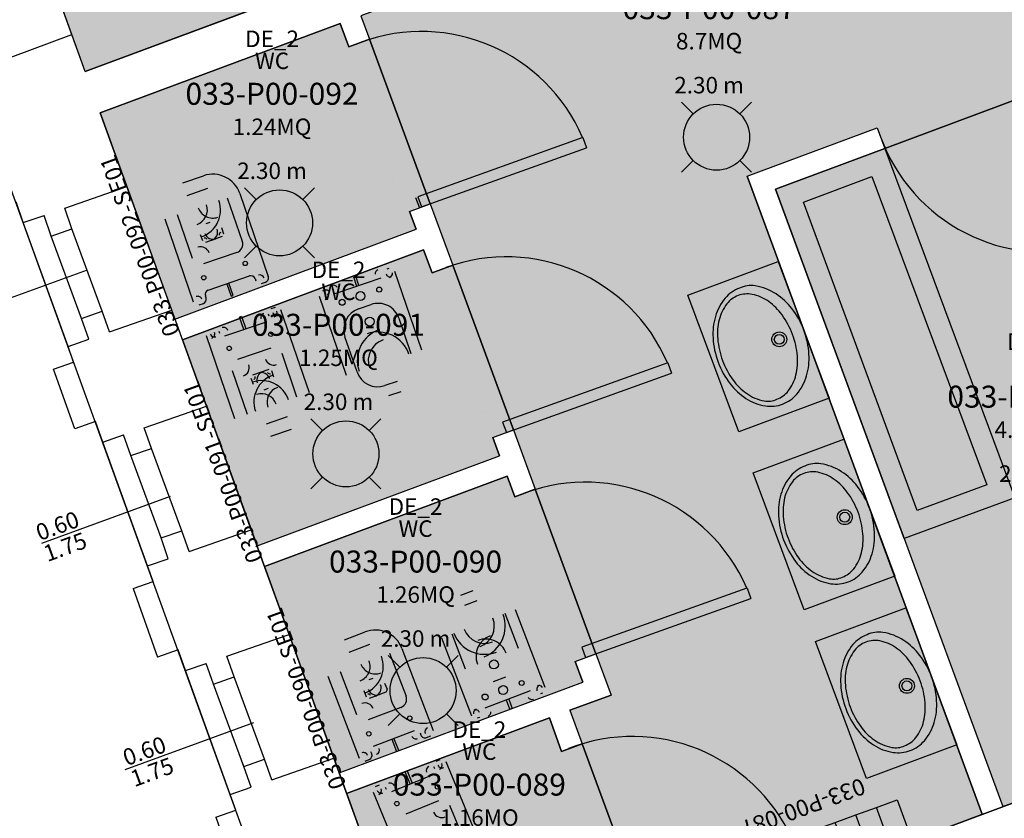
# Model space of a CAD drawing. Units: millimetres. Extents: x -879 to -756, y 796 to 895.
# Drawn here: x -856 to -852, y 870 to 873 of the extents above; entities that cross this region are included whole.
import ezdxf
from ezdxf.enums import TextEntityAlignment as Align

# ---------------------------------------------------------------- set-up
doc = ezdxf.new("R2010")
doc.units = ezdxf.units.MM
doc.linetypes.add('CONTINUOUS_-0_01', pattern=[0])
for name, color, linetype in [('A-Codifica', 3, 'Continuous'), ('A-Simboli', 4, 'Continuous'), ('A-Superfici', 40, 'Continuous'), ('A-Testo', 2, 'Continuous'), ('A-Viste', 5, 'Continuous'), ('A_INFISSI', 6, 'Continuous'), ('A_MURI', 7, 'Continuous'), ('I-Codifica', 3, 'Continuous'), ('I-Terminali climatizzazione @ 1', 6, 'Continuous'), ('X_SANITARI', 3, 'Continuous'), ('Z-DE_nette', 21, 'Continuous')]:
    doc.layers.add(name, color=color, linetype=linetype)
doc.styles.get("Standard").update_dxf_attribs({"font": 'arial.ttf'})
doc.dimstyles.new('MAR', dxfattribs={"dimtxt": 0.15, "dimasz": 0.1, "dimexe": 0, "dimexo": 0, "dimgap": 0.1, "dimtad": 1, "dimzin": 1, "dimdsep": 46, "dimtxsty": 'Standard', "dimblk1": 'BEPPE', "dimblk2": 'BEPPE', "dimsah": 1, "dimcen": 0, "dimdle": 0.2, "dimse1": 1, "dimse2": 1, "dimclrd": 256, "dimclre": 256, "dimclrt": 256, "dimadec": 0, "dimazin": 0, "dimtfac": 1, "dimtix": 1, "dimtmove": 2, "dimatfit": 3, "dimldrblk": 'BEPPE', "dimfxl": 1, "dimtolj": 1, "dimtzin": 0, "dimarcsym": 0})

# ---------------------------------------------------------------- blocks, each defined once
blk = doc.blocks.new('LAVINC56')
at = {"linetype": 'Continuous'}
for radius in [3.4, 2.25]:
    blk.add_circle((11.02, -0.27), radius, dxfattribs=at)
at = {"color": 0, "linetype": 'CONTINUOUS_-0_01'}
for centre, radius, start, end in [((19.89, 12.32), 15.62, 90, 119.2565), ((19.89, 12.32), 15.62, 60.7435, 90), ((23.28, 6.26), 22.56, 119.2565, 143.5195), ((16.5, 6.26), 22.56, 36.4805, 60.7435), ((28.63, 2.31), 29.21, 143.5195, 162.971), ((11.16, 2.31), 29.21, 17.029, 36.4805), ((2.73, -0.27), 38.02, 360, 17.029), ((37.05, -0.27), 38.02, 180, 197.029), ((2.73, -0.27), 38.02, 342.971, 360), ((28.63, -2.85), 29.21, 197.029, 216.4805), ((11.16, -2.85), 29.21, 323.5195, 342.971), ((24.58, -5.84), 24.18, 216.4805, 240.7435), ((16.5, -6.8), 22.56, 299.2565, 323.5195), ((19.89, -12.86), 15.62, 270, 299.2565), ((18.85, -16.08), 12.44, 240.7435, 274.8182)]:
    blk.add_arc(centre, radius, start, end, dxfattribs=at)
at = {"linetype": 'Continuous'}
for centre, radius, start, end in [((25.53, 6.75), 19.32, 121.5217, 145.9665), ((21.57, 13.22), 11.74, 90, 121.5217), ((22.4, 15.61), 9.38, 58.4783, 95.0673), ((16.52, 6.02), 20.63, 34.0335, 58.4783), ((31.82, 2.51), 26.9, 145.9665, 164.3714), ((11.32, 2.51), 26.9, 15.6286, 34.0335), ((41.76, -0.27), 37.22, 164.3714, 180), ((1.38, -0.27), 37.22, 0, 15.6286), ((41.76, -0.27), 37.22, 180, 195.6286), ((1.38, -0.27), 37.22, 344.3714, 0), ((31.82, -3.05), 26.9, 195.6286, 214.0335), ((11.32, -3.05), 26.9, 325.9665, 344.3714), ((25.53, -7.29), 19.32, 214.0335, 238.4783), ((17.6, -7.29), 19.32, 301.5217, 325.9665), ((21.57, -13.76), 11.74, 238.4783, 270), ((21.57, -13.76), 11.74, 270, 301.5217)]:
    blk.add_arc(centre, radius, start, end, dxfattribs=at)
at = {"linetype": 'CONTINUOUS_-0_01'}
blk.add_arc((37.05, -0.27), 38.02, 162.971, 180, dxfattribs=at)
blk = doc.blocks.new('*U33')
at = {"layer": 'A-Simboli'}
blk.add_lwpolyline([(0, 0), (0, 0.623)], dxfattribs=at)
at = {"layer": 'A-Codifica'}
blk.add_text('-', height=0.075, dxfattribs=at).set_placement((0.1826, -0.2999))
at = {"layer": 'A-Codifica', "flags": 4}
blk.add_attdef('CODIFICA_LOCALE', text='', height=0.075, dxfattribs=at).set_placement((-0.1168, -0.2624), align=Align.MIDDLE_CENTER)
blk.add_attdef('PROGRESSIVO', (0.2212, -0.2998), '', height=0.075, dxfattribs=at)
at = {"layer": 'A-Testo', "flags": 4}
for tag, p in [('ALTEZZA', (-0.0519, 0.614)), ('LARGHEZZA', (0.05, 0.614))]:
    blk.add_attdef(tag, text='', height=0.075, rotation=270, dxfattribs=at).set_placement(p, align=Align.MIDDLE_LEFT)
at = {"layer": 'A-Testo', "flags": 5}
for tag, p in [('PROFONDITÀ', (-0.007, -0.2712)), ('AREA_TRASPARENTE', (-0.007, -0.3712)), ('PERIMETRO_TRASPARENTE', (-0.007, -0.4712)), ('MATERIALE_TELAIO', (-0.007, -0.5712)), ('MATERIALE_TRASPARENTE', (-0.007, -0.6712)), ('TIPOLOGIA_TRASPARENTE', (-0.007, -0.7712)), ('REI', (-0.007, -0.8712)), ('POSIZIONE_SCHERMATURA', (-0.007, -0.9712)), ('TIPOLOGIA_SCHERMATURA', (-0.007, -1.0712)), ('NOTE', (-0.007, -1.1712))]:
    blk.add_attdef(tag, text='', height=0.075, dxfattribs=at).set_placement(p, align=Align.MIDDLE_CENTER)
blk = doc.blocks.new('*U32')
at = {"layer": 'A-Simboli'}
blk.add_lwpolyline([(0, 0), (0, 0.623)], dxfattribs=at)
at = {"layer": 'A-Codifica'}
blk.add_text('-', height=0.075, dxfattribs=at).set_placement((0.1826, -0.2999))
at = {"layer": 'A-Codifica', "flags": 4}
blk.add_attdef('CODIFICA_LOCALE', text='', height=0.075, dxfattribs=at).set_placement((-0.1168, -0.2624), align=Align.MIDDLE_CENTER)
blk.add_attdef('PROGRESSIVO', (0.2212, -0.2998), '', height=0.075, dxfattribs=at)
at = {"layer": 'A-Testo', "flags": 4}
for tag, p in [('ALTEZZA', (-0.0519, 0.6271)), ('LARGHEZZA', (0.05, 0.6271))]:
    blk.add_attdef(tag, text='', height=0.075, rotation=270, dxfattribs=at).set_placement(p, align=Align.MIDDLE_LEFT)
at = {"layer": 'A-Testo', "flags": 5}
for tag, p in [('PROFONDITÀ', (-0.007, -0.2712)), ('AREA_TRASPARENTE', (-0.007, -0.3712)), ('PERIMETRO_TRASPARENTE', (-0.007, -0.4712)), ('MATERIALE_TELAIO', (-0.007, -0.5712)), ('MATERIALE_TRASPARENTE', (-0.007, -0.6712)), ('TIPOLOGIA_TRASPARENTE', (-0.007, -0.7712)), ('REI', (-0.007, -0.8712)), ('POSIZIONE_SCHERMATURA', (-0.007, -0.9712)), ('TIPOLOGIA_SCHERMATURA', (-0.007, -1.0712)), ('NOTE', (-0.007, -1.1712))]:
    blk.add_attdef(tag, text='', height=0.075, dxfattribs=at).set_placement(p, align=Align.MIDDLE_CENTER)
blk = doc.blocks.new('*U31')
at = {"layer": 'A-Simboli'}
blk.add_lwpolyline([(0, 0), (0, 0.623)], dxfattribs=at)
at = {"layer": 'A-Codifica'}
blk.add_text('-', height=0.075, dxfattribs=at).set_placement((0.1826, -0.2999))
at = {"layer": 'A-Codifica', "flags": 4}
blk.add_attdef('CODIFICA_LOCALE', text='', height=0.075, dxfattribs=at).set_placement((-0.1168, -0.2624), align=Align.MIDDLE_CENTER)
blk.add_attdef('PROGRESSIVO', (0.2212, -0.2998), '', height=0.075, dxfattribs=at)
at = {"layer": 'A-Testo', "flags": 4}
for tag, p in [('ALTEZZA', (-0.0519, 0.609)), ('LARGHEZZA', (0.05, 0.609))]:
    blk.add_attdef(tag, text='', height=0.075, rotation=270, dxfattribs=at).set_placement(p, align=Align.MIDDLE_LEFT)
at = {"layer": 'A-Testo', "flags": 5}
for tag, p in [('PROFONDITÀ', (-0.007, -0.2712)), ('AREA_TRASPARENTE', (-0.007, -0.3712)), ('PERIMETRO_TRASPARENTE', (-0.007, -0.4712)), ('MATERIALE_TELAIO', (-0.007, -0.5712)), ('MATERIALE_TRASPARENTE', (-0.007, -0.6712)), ('TIPOLOGIA_TRASPARENTE', (-0.007, -0.7712)), ('REI', (-0.007, -0.8712)), ('POSIZIONE_SCHERMATURA', (-0.007, -0.9712)), ('TIPOLOGIA_SCHERMATURA', (-0.007, -1.0712)), ('NOTE', (-0.007, -1.1712))]:
    blk.add_attdef(tag, text='', height=0.075, dxfattribs=at).set_placement(p, align=Align.MIDDLE_CENTER)
blk = doc.blocks.new('Codifica locale')
at = {"layer": 'A-Codifica', "flags": 4}
blk.add_attdef('CODIFICA_LOCALE', text='', height=0.1, dxfattribs=at).set_placement((0, -0.1), align=Align.MIDDLE_CENTER)
at = {"layer": 'A-Testo'}
for tag, flags, p in [('DESTINAZIONE_2', 4, (0, 0.15)), ('DESTINAZIONE', 4, (0, 0.05)), ('SUPERFICIE', 4, (0, -0.25)), ('ALTEZZA_LOCALE', 4, (0, -0.35)), ('ALTEZZA_CONTROSSOFFITTO', 4, (0, -0.45)), ('NOTE', 1, (0, -0.55))]:
    blk.add_attdef(tag, text='', height=0.075, dxfattribs=dict(at, flags=flags)).set_placement(p, align=Align.MIDDLE_CENTER)
blk = doc.blocks.new('Apparecchiature elettriche')
for points in [[(-0.1591, 0.1591), (-0.1061, 0.1061)], [(0.1591, 0.1591), (0.1061, 0.1061)], [(-0.1061, -0.1061), (-0.1591, -0.1591)], [(0.1061, -0.1061), (0.1591, -0.1591)]]:
    blk.add_lwpolyline(points)
blk.add_circle((0, 0), 0.15)
at = {"layer": 'A-Testo', "flags": 5}
for tag, p in [('CODIFICA_LOCALE', (0, -0.25)), ('BOILER', (0, -0.5)), ('ASCIUGAMANO_ELETTRICO', (0, -0.6205)), ('FORNO_ELETTRICO', (0, -0.741)), ('FRIGORIFERO', (0, -0.8614)), ('MICROONDE', (0, -0.9819)), ('DISTRIBUTORE', (0, -1.1024)), ('SCHERMO_TELEVISORE', (0, -1.2229)), ('PC', (0, -1.3434)), ('SERVER', (0, -1.5843)), ('PROIETTORE', (0, -1.7048)), ('DISPOSITIVO', (0, -1.8253)), ('DISPOSITIVO_1', (0, -1.9253)), ('DISPOSITIVO_2', (0, -2.0253)), ('DISPOSITIVO_3', (0, -2.1253)), ('DISPOSITIVO_4', (0, -2.2253)), ('DISPOSITIVO_5', (0, -2.3253)), ('DISPOSITIVO_6', (0, -2.4253)), ('DISPOSITIVO_7', (0, -2.5253)), ('DISPOSITIVO_8', (0, -2.6253)), ('DISPOSITIVO_9', (0, -2.7253)), ('N_LAMPADE', (-0.016, -2.8491)), ('N_SORGENTI', (-0.016, -2.9696)), ('POTENZA_SORGENTE', (-0.016, -3.0901)), ('TIPOLOGIA_SORGENTE', (-0.016, -3.2106))]:
    blk.add_attdef(tag, text='', height=0.075, dxfattribs=at).set_placement(p, align=Align.MIDDLE_CENTER)
blk = doc.blocks.new('*U8')
for p, q in [((0, 0.2), (0.1, 0.2)), ((0, 0), (0, 0.2)), ((0.1, 0.2), (0.2, 0.2)), ((0.2, 0.2), (0.3, 0.2)), ((0.3, 0.2), (0.4, 0.2)), ((0.4, 0.2), (0.5, 0.2)), ((0.5, 0.2), (0.6, 0.2)), ((0.6, 0.2), (0.7, 0.2)), ((0.7, 0.2), (0.8, 0.2)), ((0.8, 0.2), (0.9, 0.2)), ((0.9, 0.2), (1, 0.2)), ((0.1, 0), (0, 0)), ((0.2, 0), (0.1, 0)), ((0.3, 0), (0.2, 0)), ((0.4, 0), (0.3, 0)), ((0.5, 0), (0.4, 0)), ((0.6, 0), (0.5, 0)), ((0.7, 0), (0.6, 0)), ((0.8, 0), (0.7, 0)), ((0.9, 0), (0.8, 0)), ((1, 0), (0.9, 0))]:
    blk.add_line(p, q)
for points in [[(0.1, 0.2), (0.1, 0)], [(0.2, 0.2), (0.2, 0)], [(0.3, 0.2), (0.3, 0)], [(0.4, 0.2), (0.4, 0)], [(0.5, 0.2), (0.5, 0)], [(0.6, 0.2), (0.6, 0)], [(0.7, 0.2), (0.7, 0)], [(0.8, 0.2), (0.8, 0)], [(0.9, 0.2), (0.9, 0)], [(1, 0.2), (1, 0)]]:
    blk.add_lwpolyline(points)
at = {"layer": 'A-Testo', "flags": 5}
for tag, p in [('MARCA', (0.52, -0.2643)), ('MODELLO', (0.52, -0.3643)), ('ANNO_COSTRUZIONE', (0.52, -0.4643)), ('MATERIALE', (0.52, -0.5643)), ('TIPOLOGIA', (0.52, -0.6643)), ('NUMERO_ELEMENTI', (0.52, -0.7643)), ('ALTEZZA', (0.52, -0.8643)), ('POTENZA_TERMICA', (0.52, -0.9643)), ('POTENZA_FRIGORIFERA', (0.52, -1.0643)), ('POTENZA_ELETTRICA', (0.52, -1.1643)), ('PORTATA', (0.52, -1.2643)), ('REGOLAZIONE', (0.52, -1.3643)), ('POSIZIONE', (0.52, -1.4643)), ('NOTE', (0.5218, -1.579))]:
    blk.add_attdef(tag, text='', height=0.075, dxfattribs=at).set_placement(p, align=Align.MIDDLE_CENTER)
at = {"layer": 'I-Codifica'}
blk.add_text('-', height=0.075, dxfattribs=at).set_placement((0.728, -0.1464))
at = {"layer": 'I-Codifica', "flags": 4}
for tag, p in [('CODIFICA_LOCALE', (0.1186, -0.151)), ('PROGRESSIVO', (0.7635, -0.153))]:
    blk.add_attdef(tag, p, '', height=0.075, dxfattribs=at)
blk = doc.blocks.new('BEPPE')
for p, q in [((0, 1), (0, -1)), ((0.543, 0.732), (-0.543, -0.732)), ((0, 0), (-1, 0))]:
    blk.add_line(p, q)
blk = doc.blocks.new('*D54')
at = {"layer": 'DEFPOINTS', "color": 0, "transparency": 16777216}
for p in [(-827.1065, 878.5072), (-854.87, 868.0636), (-854.4029, 866.8219)]:
    blk.add_point(p, dxfattribs=at)
at = {"layer": 'I-Codifica', "lineweight": -2, "transparency": 16777216}
blk.add_line((-826.733, 877.2303), (-854.3094, 866.8571), dxfattribs=at)
at = {"layer": 'I-Codifica', "lineweight": -2, "transparency": 16777216, "xscale": 0.1, "yscale": 0.1, "zscale": 0.1}
for p, rotation in [((-826.6394, 877.2655), 20.61438057349539), ((-854.4029, 866.8219), 200.6143805734954)]:
    blk.add_blockref('BEPPE', p, dxfattribs=dict(at, rotation=rotation))
at = {"layer": 'I-Codifica', "transparency": 16777216, "insert": (-840.5833, 872.209), "char_height": 0.15, "attachment_point": 5, "rotation": 20.6144}
blk.add_mtext('\\A1;29.66', dxfattribs=at)
blk = doc.blocks.new('*D55')
at = {"layer": 'DEFPOINTS', "color": 0, "transparency": 16777216}
for p in [(-859.3463, 880.4225), (-860.8528, 879.8769), (-854.87, 868.0636)]:
    blk.add_point(p, dxfattribs=at)
at = {"layer": 'I-Codifica', "lineweight": -2, "transparency": 16777216}
blk.add_line((-856.4105, 867.612), (-860.8187, 879.7829), dxfattribs=at)
at = {"layer": 'I-Codifica', "lineweight": -2, "transparency": 16777216, "xscale": 0.1, "yscale": 0.1, "zscale": 0.1}
for p, rotation in [((-860.8528, 879.8769), 109.9099896977806), ((-856.3765, 867.518), 289.9099896977806)]:
    blk.add_blockref('BEPPE', p, dxfattribs=dict(at, rotation=rotation))
at = {"layer": 'I-Codifica', "transparency": 16777216, "insert": (-858.4485, 873.7576), "char_height": 0.15, "attachment_point": 5, "rotation": 289.91}
blk.add_mtext('\\A1;13.14', dxfattribs=at)

msp = doc.modelspace()

# ---------------------------------------------------------------- hatches: boundary and pattern name
at = {"layer": 'Z-DE_nette', "transparency": 33554610}
h = msp.add_hatch(color=256, dxfattribs=at)
h.dxf.hatch_style = 1
h.paths.add_polyline_path([(-820.5049, 886.3909), (-820.3914, 886.4441), (-818.6117, 887.0988), (-818.6119, 887.0995), (-818.0522, 887.3056), (-818.7583, 889.2229), (-818.9276, 889.2484), (-821.1259, 888.4388), (-821.1114, 888.3993), (-842.532, 880.423), (-842.3679, 879.9823), (-842.4613, 879.9475), (-842.6254, 880.3882), (-854.2131, 876.0734), (-854.1442, 875.8863), (-854.331, 875.8167), (-854.4, 876.0038), (-856.787, 875.115), (-856.0744, 873.146), (-853.6763, 874.0389), (-853.7453, 874.2261), (-853.5584, 874.2957), (-853.4895, 874.1085), (-841.901, 878.4237), (-842.0849, 878.9173), (-841.9914, 878.9521), (-841.8076, 878.4585)])
h.paths.add_polyline_path([(-856.9967, 875.2514), (-854.4672, 876.183), (-856.3343, 881.2526), (-858.839, 880.3418)])
h = msp.add_hatch(color=256, dxfattribs=at)
h.dxf.hatch_style = 1
h.paths.add_polyline_path([(-851.4775, 873.2618), (-851.891, 874.3845), (-852.0012, 874.3435), (-852.0351, 874.4373), (-852.2525, 874.3563), (-852.3214, 874.5435), (-853.069, 874.2651), (-853.0001, 874.078), (-854.8222, 873.3995), (-854.783, 873.2931), (-854.8764, 873.2583), (-854.6007, 872.5098), (-854.5073, 872.5446), (-854.4046, 872.2657), (-854.4981, 872.2309), (-854.2224, 871.4824), (-854.129, 871.5172), (-854.0295, 871.2471), (-854.1229, 871.2123), (-853.8473, 870.4638), (-853.7538, 870.4986), (-853.685, 870.3118), (-853.8719, 870.2423), (-853.816, 870.0904), (-853.9095, 870.0557), (-853.6338, 869.3071), (-853.5404, 869.3419), (-853.4929, 869.213), (-851.9978, 869.7697), (-853.066, 872.6703)])
h = msp.add_hatch(color=256, dxfattribs=at)
h.dxf.hatch_style = 1
h.paths.add_polyline_path([(-854.9156, 873.3647), (-856.0065, 872.9585), (-855.6672, 872.0209), (-854.571, 872.429)])
h = msp.add_hatch(color=256, dxfattribs=at)
h.dxf.hatch_style = 1
h.paths.add_polyline_path([(-851.4431, 873.1682), (-851.6933, 873.075), (-851.7281, 873.1685), (-852.4756, 872.8901), (-852.4408, 872.7967), (-852.9381, 872.6115), (-851.9044, 869.8045), (-850.4093, 870.3612)])
h = msp.add_hatch(color=256, dxfattribs=at)
h.dxf.hatch_style = 1
h.paths.add_polyline_path([(-854.5366, 872.3355), (-855.6332, 871.9271), (-855.2939, 870.9895), (-854.192, 871.3998)])
h = msp.add_hatch(color=256, dxfattribs=at)
h.dxf.hatch_style = 1
h.paths.add_polyline_path([(-854.1575, 871.3063), (-855.26, 870.8957), (-854.9206, 869.9581), (-853.8129, 870.3706)])
h = msp.add_hatch(color=256, dxfattribs=at)
h.dxf.hatch_style = 1
h.paths.add_polyline_path([(-853.9654, 870.2075), (-854.8867, 869.8644), (-854.5134, 868.833), (-853.5863, 869.1782)])

# ---------------------------------------------------------------- linework, layer by layer
at = {"layer": 'A-Superfici'}
for points in [[(-827.1065, 878.5072), (-853.3673, 868.7296), (-853.3325, 868.6361), (-854.87, 868.0636), (-855.1116, 868.7309), (-855.0205, 868.7623), (-857.2159, 874.8288), (-857.3096, 874.7949), (-859.3463, 880.4225), (-855.9988, 881.6399), (-855.7022, 880.8346), (-854.9055, 881.128), (-854.8712, 881.0343), (-819.8886, 894.0198)], [(-851.8928, 874.3857), (-852.0029, 874.3446), (-852.0369, 874.4384), (-852.2543, 874.3575), (-853.0016, 874.0791), (-854.8239, 873.4006), (-854.7847, 873.2942), (-854.509, 872.5457), (-854.4063, 872.2669), (-854.1307, 871.5183), (-854.0312, 871.2483), (-853.7555, 870.4997), (-853.7555, 870.4997), (-853.6868, 870.313), (-853.8736, 870.2434), (-853.8177, 870.0916), (-853.5421, 869.3431)], [(-852.2332, 869.6839), (-851.9996, 869.7709), (-853.0677, 872.6714), (-852.4774, 872.8912), (-852.4426, 872.7978), (-851.695, 873.0761)]]:
    msp.add_lwpolyline(points, dxfattribs=at)
for points in [[(-856.7887, 875.1161), (-854.3985, 875.9963), (-853.6781, 874.0401), (-856.0761, 873.1471)], [(-854.7847, 873.2942), (-854.8781, 873.2594), (-854.9173, 873.3658), (-856.0082, 872.9596), (-855.8871, 872.6249), (-855.6689, 872.022), (-854.5727, 872.4302), (-854.6026, 872.5112), (-854.509, 872.5457)], [(-851.4448, 873.1693), (-851.695, 873.0761), (-852.4426, 872.7978), (-852.9398, 872.6126), (-851.9061, 869.8057), (-851.8127, 869.8405), (-851.8125, 869.8402), (-850.5978, 870.2923), (-850.598, 870.2928), (-850.4111, 870.3624)], [(-854.4063, 872.2669), (-854.4998, 872.2321), (-854.5383, 872.3366), (-855.6349, 871.9282), (-855.5258, 871.6267), (-855.2956, 870.9906), (-854.1937, 871.401), (-854.2242, 871.4839), (-854.1307, 871.5183)], [(-854.0312, 871.2483), (-854.0354, 871.2467), (-854.1246, 871.2135), (-854.1592, 871.3074), (-855.2617, 870.8969), (-854.9223, 869.9593), (-853.8147, 870.3718), (-853.8491, 870.4653), (-853.7597, 870.4982), (-853.7555, 870.4997)], [(-853.8177, 870.0916), (-853.8219, 870.09), (-853.9112, 870.0568), (-853.9671, 870.2086), (-854.8884, 869.8655), (-854.7782, 869.5611), (-854.5152, 868.8342), (-853.588, 869.1794), (-853.6356, 869.3086), (-853.5463, 869.3415), (-853.5421, 869.3431)]]:
    msp.add_lwpolyline(points, close=True, dxfattribs=at)
at = {"layer": 'A-Viste'}
for p, q in [((-854.5152, 868.8342), (-820.546, 881.4785)), ((-856.0082, 872.9596), (-854.5152, 868.8342))]:
    msp.add_line(p, q, dxfattribs=at)
at = {"layer": 'A_INFISSI', "linetype": 'Continuous'}
for p, q in [((-856.137, 873.3154), (-856.7139, 874.9094)), ((-853.8144, 872.8479), (-854.5652, 872.5786)), ((-853.8144, 872.8479), (-853.7975, 872.801)), ((-854.5484, 872.5317), (-853.7975, 872.801)), ((-855.6835, 872.0623), (-855.8871, 872.6249)), ((-854.5753, 872.5749), (-854.5578, 872.5282)), ((-854.5652, 872.5786), (-854.5484, 872.5317)), ((-856.1542, 871.8981), (-856.3578, 872.4607)), ((-855.9987, 872.0579), (-856.1367, 872.4322)), ((-856.0929, 872.0251), (-856.2308, 872.3994)), ((-853.4285, 871.8233), (-854.1793, 871.554)), ((-853.4285, 871.8233), (-853.4117, 871.7764)), ((-854.1625, 871.5071), (-853.4117, 871.7764)), ((-855.3222, 871.0642), (-855.5258, 871.6267)), ((-854.1793, 871.554), (-854.1625, 871.5071)), ((-855.7929, 870.8999), (-855.9965, 871.4625)), ((-855.6375, 871.0598), (-855.7754, 871.434)), ((-855.7316, 871.0269), (-855.8695, 871.4012)), ((-853.0689, 870.7992), (-853.8197, 870.5299)), ((-853.0688, 870.7992), (-853.052, 870.7522)), ((-853.8028, 870.483), (-853.052, 870.7522)), ((-854.9463, 870.0255), (-855.1499, 870.5881)), ((-853.8197, 870.5299), (-853.8022, 870.4832)), ((-853.8197, 870.5299), (-853.8028, 870.483)), ((-855.417, 869.8613), (-855.6206, 870.4239)), ((-855.2616, 870.0211), (-855.3995, 870.3954)), ((-855.3557, 869.9883), (-855.4937, 870.3626))]:
    msp.add_line(p, q, dxfattribs=at)
for centre, start, end in [((-854.5484, 872.5317), 23.3141, 110.1124), ((-851.7123, 873.1237), 199.4536, 286.2519), ((-854.1625, 871.5071), 23.3141, 110.1124), ((-853.8028, 870.483), 23.3141, 110.1124), ((-853.5887, 869.3265), 24.5935, 111.3918)]:
    msp.add_arc(centre, 0.7977, start, end, dxfattribs=at)
at = {"layer": 'A_MURI', "linetype": 'Continuous'}
for p, q in [((-856.0761, 873.1471), (-853.6781, 874.0401)), ((-854.8239, 873.4006), (-854.7847, 873.2942)), ((-856.0082, 872.9596), (-854.9173, 873.3658)), ((-854.9173, 873.3658), (-854.8781, 873.2594)), ((-856.4173, 873.211), (-856.137, 873.3154)), ((-856.0761, 873.1471), (-856.137, 873.3154)), ((-854.8781, 873.2594), (-854.7847, 873.2942)), ((-855.8871, 872.6249), (-856.0082, 872.9596)), ((-853.0677, 872.6714), (-852.4774, 872.8912)), ((-852.4774, 872.8912), (-852.4426, 872.7978)), ((-852.9398, 872.6126), (-852.4426, 872.7978)), ((-853.0677, 872.6714), (-851.9996, 869.7709)), ((-856.1695, 872.5263), (-855.8871, 872.6249)), ((-852.9398, 872.6126), (-851.9061, 869.8057)), ((-856.3578, 872.4607), (-856.3906, 872.5548)), ((-854.6025, 872.5109), (-854.509, 872.5457)), ((-854.509, 872.5457), (-854.4063, 872.2669)), ((-856.3578, 872.4607), (-856.2636, 872.4935)), ((-856.2308, 872.3994), (-856.2636, 872.4935)), ((-856.1367, 872.4322), (-856.1695, 872.5264)), ((-854.6025, 872.5109), (-854.5727, 872.4302)), ((-856.2308, 872.3994), (-856.1367, 872.4322)), ((-855.6689, 872.022), (-854.5727, 872.4302)), ((-855.6349, 871.9282), (-854.5383, 872.3366)), ((-854.5383, 872.3366), (-854.4998, 872.2321)), ((-854.4998, 872.2321), (-854.4063, 872.2669)), ((-856.0929, 872.0251), (-855.9987, 872.0579)), ((-855.9659, 871.9638), (-855.9987, 872.0579)), ((-855.9659, 871.9638), (-855.6835, 872.0623)), ((-855.5258, 871.6267), (-855.6835, 872.0623)), ((-856.06, 871.9309), (-856.0929, 872.0251)), ((-856.1542, 871.8981), (-856.06, 871.9309)), ((-856.1295, 871.8265), (-856.1542, 871.8981)), ((-856.2204, 871.7948), (-856.1295, 871.8265)), ((-856.1235, 871.5238), (-856.2204, 871.7948)), ((-855.8082, 871.5282), (-855.5258, 871.6267)), ((-856.0294, 871.5566), (-856.1235, 871.5238)), ((-855.9965, 871.4625), (-856.0294, 871.5566)), ((-855.7754, 871.434), (-855.8082, 871.5282)), ((-854.2241, 871.4836), (-854.1307, 871.5183)), ((-854.1307, 871.5183), (-854.0312, 871.2483)), ((-855.9965, 871.4625), (-855.9024, 871.4953)), ((-855.8695, 871.4012), (-855.9024, 871.4953)), ((-854.2241, 871.4836), (-854.1937, 871.401)), ((-855.8695, 871.4012), (-855.7754, 871.434)), ((-855.2956, 870.9906), (-854.1937, 871.401)), ((-855.2617, 870.8969), (-854.1592, 871.3074)), ((-854.1592, 871.3074), (-854.1246, 871.2135)), ((-854.1246, 871.2135), (-854.0312, 871.2483)), ((-855.7316, 871.0269), (-855.6375, 871.0598)), ((-855.6046, 870.9656), (-855.6375, 871.0598)), ((-855.6046, 870.9656), (-855.3222, 871.0642)), ((-855.1499, 870.5881), (-855.3222, 871.0642)), ((-855.6988, 870.9328), (-855.7316, 871.0269)), ((-855.7929, 870.8999), (-855.6988, 870.9328)), ((-855.7682, 870.8283), (-855.7929, 870.8999)), ((-855.8591, 870.7966), (-855.7682, 870.8283)), ((-855.8591, 870.7966), (-855.7476, 870.4852)), ((-855.4324, 870.4896), (-855.1499, 870.5881)), ((-855.6535, 870.518), (-855.7476, 870.4852)), ((-855.6206, 870.4239), (-855.6535, 870.518)), ((-855.3995, 870.3954), (-855.4324, 870.4896)), ((-853.849, 870.465), (-853.7555, 870.4997)), ((-853.7555, 870.4997), (-853.6868, 870.313)), ((-855.6206, 870.4239), (-855.5265, 870.4567)), ((-855.4937, 870.3626), (-855.5265, 870.4567)), ((-853.849, 870.465), (-853.8147, 870.3718)), ((-855.4937, 870.3626), (-855.3995, 870.3954)), ((-854.9223, 869.9593), (-853.8147, 870.3718)), ((-853.8736, 870.2434), (-853.6868, 870.313)), ((-853.8736, 870.2434), (-853.8177, 870.0916)), ((-854.8884, 869.8655), (-853.9671, 870.2086)), ((-853.9671, 870.2086), (-853.9112, 870.0568)), ((-853.9112, 870.0568), (-853.8177, 870.0916)), ((-855.3557, 869.9883), (-855.2616, 870.0211)), ((-855.3229, 869.8942), (-855.3557, 869.9883)), ((-855.2288, 869.927), (-855.2616, 870.0211)), ((-855.2288, 869.927), (-854.9463, 870.0255)), ((-854.7782, 869.5611), (-854.9463, 870.0255)), ((-855.417, 869.8613), (-855.3229, 869.8942)), ((-855.3923, 869.7897), (-855.417, 869.8613)), ((-852.2332, 869.6839), (-851.8127, 869.8405)), ((-855.4832, 869.758), (-855.3923, 869.7897)), ((-855.4832, 869.758), (-855.3759, 869.4581))]:
    msp.add_line(p, q, dxfattribs=at)
at = {"layer": 'X_SANITARI', "linetype": 'Continuous'}
for p, q in [((-855.6332, 872.6411), (-855.5389, 872.6735)), ((-855.6137, 872.5845), (-855.5194, 872.6169)), ((-855.3742, 872.5931), (-855.2444, 872.216)), ((-855.4307, 872.5736), (-855.3626, 872.3756)), ((-855.5889, 872.2978), (-855.657, 872.4958)), ((-855.5838, 872.0992), (-855.7136, 872.4763)), ((-855.5274, 872.456), (-855.5085, 872.4625)), ((-855.5424, 872.3771), (-855.5521, 872.4053)), ((-855.4578, 872.4378), (-855.4481, 872.4095)), ((-855.4543, 872.3968), (-855.5297, 872.3709)), ((-855.3874, 872.3249), (-855.5382, 872.273)), ((-854.6967, 872.2527), (-854.7061, 872.2495)), ((-854.6714, 872.2403), (-854.5487, 871.8818)), ((-855.5181, 872.1534), (-855.3296, 872.2183)), ((-855.4333, 872.1826), (-855.4137, 872.1257)), ((-855.4043, 872.129), (-855.4239, 872.1859)), ((-855.3042, 872.2059), (-855.301, 872.1965)), ((-855.2756, 872.1841), (-855.2568, 872.1906)), ((-854.733, 872.2087), (-854.9417, 872.1373)), ((-854.8469, 872.2174), (-854.8576, 872.2137)), ((-854.8576, 872.2137), (-854.843, 872.171)), ((-854.8323, 872.1747), (-854.8469, 872.2174)), ((-854.9879, 872.1531), (-854.9986, 872.1494)), ((-855.5585, 872.0868), (-855.5396, 872.0933)), ((-855.5273, 872.1186), (-855.5305, 872.1281)), ((-855.4137, 872.1257), (-855.4043, 872.129)), ((-854.8884, 871.7656), (-855.011, 872.1241)), ((-855.2401, 872.0354), (-855.2434, 872.0448)), ((-855.2309, 872.0702), (-855.2121, 872.0766)), ((-855.0577, 871.6868), (-855.1868, 872.0642)), ((-854.834, 872.0687), (-854.7774, 872.0881)), ((-855.4412, 871.9456), (-855.2525, 872.0101)), ((-855.3758, 872.0315), (-855.3663, 872.0347)), ((-855.3563, 871.9746), (-855.3758, 872.0315)), ((-855.3663, 872.0347), (-855.3469, 871.9778)), ((-854.6508, 872.026), (-854.5959, 871.8656)), ((-855.514, 871.9734), (-855.4951, 871.9798)), ((-855.4698, 871.9674), (-855.4666, 871.958)), ((-855.5264, 871.9481), (-855.3973, 871.5707)), ((-854.8412, 871.7818), (-854.8961, 871.9421)), ((-855.2327, 871.8904), (-855.3836, 871.8388)), ((-855.1143, 871.6675), (-855.1821, 871.8656)), ((-855.4085, 871.7882), (-855.3407, 871.59)), ((-855.2414, 871.7926), (-855.3169, 871.7668)), ((-855.2191, 871.7581), (-855.2287, 871.7864)), ((-855.3231, 871.7541), (-855.3134, 871.7258)), ((-854.658, 871.739), (-854.7146, 871.7197)), ((-855.2628, 871.701), (-855.2439, 871.7075)), ((-854.6419, 871.6919), (-854.6985, 871.6725)), ((-855.2521, 871.5466), (-855.1578, 871.5788)), ((-855.2327, 871.49), (-855.1384, 871.5222)), ((-854.3145, 870.7872), (-854.3703, 870.7659)), ((-854.2967, 870.7407), (-854.3525, 870.7193)), ((-854.1074, 870.5248), (-854.1679, 870.6831)), ((-853.9861, 870.347), (-854.1214, 870.7009)), ((-854.8977, 870.5642), (-854.8045, 870.5998)), ((-854.4567, 870.5728), (-854.3214, 870.2188)), ((-854.4101, 870.5906), (-854.3496, 870.4322)), ((-854.8763, 870.5083), (-854.7832, 870.5439)), ((-854.6372, 870.525), (-854.4948, 870.1524)), ((-854.6931, 870.5036), (-854.6183, 870.308)), ((-854.8301, 870.0243), (-854.9725, 870.3968)), ((-854.8419, 870.2226), (-854.9166, 870.4182)), ((-854.7857, 870.3828), (-854.7671, 870.3899)), ((-854.2209, 870.3747), (-854.165, 870.396)), ((-854.7156, 870.3669), (-854.7049, 870.339)), ((-854.798, 870.3034), (-854.8087, 870.3313)), ((-854.7106, 870.3261), (-854.7852, 870.2976)), ((-854.0537, 870.3318), (-854.2598, 870.2531)), ((-853.9976, 870.3212), (-854.007, 870.3177)), ((-854.6414, 870.2565), (-854.7904, 870.1996)), ((-854.1462, 870.2482), (-854.1623, 870.2903)), ((-854.1518, 870.2944), (-854.1357, 870.2522)), ((-854.2852, 870.2113), (-854.2957, 870.2073)), ((-854.1357, 870.2522), (-854.1462, 870.2482)), ((-854.7663, 870.0807), (-854.58, 870.1519)), ((-854.5543, 870.1404), (-854.5507, 870.131)), ((-854.525, 870.1195), (-854.5063, 870.1267)), ((-854.6825, 870.1127), (-854.661, 870.0565)), ((-854.6517, 870.0601), (-854.6732, 870.1163)), ((-854.7743, 870.0456), (-854.7778, 870.0549)), ((-854.661, 870.0565), (-854.6517, 870.0601)), ((-854.8044, 870.0128), (-854.7858, 870.0199)), ((-854.488, 869.9768), (-854.4918, 869.9861)), ((-854.481, 870.0121), (-854.4626, 870.0198)), ((-854.2838, 869.6406), (-854.4366, 870.009)), ((-854.683, 869.8744), (-854.4988, 869.9508)), ((-854.6231, 869.9643), (-854.6139, 869.9681)), ((-854.6001, 869.9088), (-854.6231, 869.9643)), ((-854.6139, 869.9681), (-854.5909, 869.9126)), ((-854.7573, 869.8975), (-854.7389, 869.9051)), ((-854.7681, 869.8714), (-854.6153, 869.5031)), ((-854.7129, 869.8944), (-854.709, 869.8852)), ((-854.4714, 869.8326), (-854.6187, 869.7715)), ((-854.339, 869.6177), (-854.4192, 869.8111))]:
    msp.add_line(p, q, dxfattribs=at)
msp.add_lwpolyline([(-852.9398, 872.6126), (-852.4426, 872.7978), (-851.8511, 871.2093), (-852.3547, 871.0238), (-852.9398, 872.6126)], dxfattribs=at)
for points in [[(-852.812, 872.5538), (-852.5012, 872.6696), (-851.9794, 871.2683), (-852.2956, 871.1519)], [(-852.9265, 872.2844), (-852.6948, 871.662), (-853.1064, 871.5088), (-853.3382, 872.1311)], [(-852.6287, 871.4758), (-852.397, 870.8534), (-852.8086, 870.7001), (-853.0404, 871.3225)], [(-852.3463, 870.7091), (-852.1146, 870.0867), (-852.5263, 869.9334), (-852.758, 870.5558)]]:
    msp.add_lwpolyline(points, close=True, dxfattribs=at)
for centre, major_axis, start_param, end_param in [((-855.4967, 872.5509), (-0.0917, 0.0917), 4.258371, 5.829167), ((-855.591, 872.5185), (-0.0498, 0.0489), 2.67759, 4.248386), ((-855.591, 872.5185), (0.0904, 0.0929), 4.244892, 5.815688), ((-855.4967, 872.5509), (0.0496, 0.0491), 2.693387, 4.264184), ((-855.4955, 872.4248), (-0.0287, 0.0277), 1.098491, 2.669288), ((-855.5144, 872.4183), (0.0286, 0.0278), 4.273474, 5.84427), ((-855.4575, 872.4063), (0.00644, 0.00761), 1.033784, 2.60458), ((-855.5329, 872.3803), (-0.00644, 0.00761), 4.341365, 5.912161), ((-855.4003, 872.3627), (-0.0282, 0.0282), 2.687574, 4.258371), ((-855.5512, 872.3108), (0.0284, 0.028), 5.835925, 7.406721), ((-855.2821, 872.203), (-0.0141, 0.0141), 4.255624, 5.82642), ((-854.7394, 872.2275), (-0.014, 0.0142), 5.832219, 7.150335), ((-854.6902, 872.2338), (0.0148, 0.0134), 2.735066, 4.305863), ((-854.6997, 872.2306), (-0.0142, 0.014), 2.67647, 3.994586), ((-855.3231, 872.1994), (0.0141, 0.0141), 5.829167, 7.399963), ((-855.2633, 872.2095), (-0.0141, 0.0141), 2.687574, 4.258371), ((-855.5116, 872.1346), (-0.0141, 0.0141), 5.829167, 7.399963), ((-854.9815, 872.1342), (-0.0141, 0.0141), 4.509202, 5.827318), ((-854.9921, 872.1306), (-0.0148, 0.0134), 2.636384, 4.20718), ((-854.9482, 872.1561), (-0.0146, 0.0136), 4.473732, 5.791848), ((-855.565, 872.1057), (0, 0.0199), 5.04379, 6.614587), ((-855.5461, 872.1122), (0.0141, 0.0141), 4.258371, 5.829167), ((-854.7451, 871.9938), (-0.0705, 0.0705), 4.256521, 5.827318), ((-855.259, 872.029), (0.0176, 0.0093), 1.41495, 2.985746), ((-855.2056, 872.0577), (-0.0069, 0.0187), 1.545032, 3.115829), ((-855.2245, 872.0513), (-0.0088, 0.0179), 3.012698, 4.583494), ((-854.8017, 871.9744), (0.0705, 0.0705), 1.114929, 2.685725), ((-855.4886, 871.961), (0.0179, 0.0088), 3.014342, 4.585138), ((-855.5075, 871.9545), (0.0152, 0.0129), 4.338898, 5.909695), ((-855.4477, 871.9644), (-0.0088, 0.0179), 4.583077, 6.153874), ((-854.6903, 871.8334), (-0.1073, 0.1042), 5.812624, 7.38342), ((-854.7469, 871.814), (0.1039, 0.1076), 5.809631, 7.380428), ((-854.6903, 871.8334), (0.0593, 0.0801), 0.966883, 2.537679), ((-855.2198, 871.8527), (-0.0176, 0.0358), 1.444047, 3.014844), ((-855.3707, 871.8011), (0.0359, 0.0175), 4.588355, 6.159152), ((-855.2568, 871.7452), (-0.0172, 0.036), 6.166874, 7.73767), ((-855.2757, 871.7387), (0.0355, 0.0182), 6.139099, 7.709896), ((-855.2382, 871.7832), (0.00922, 0.0038), 3.080357, 4.651154), ((-854.7469, 871.814), (-0.0705, 0.0705), 1.114929, 2.685725), ((-855.2747, 871.6126), (0.1165, 0.0569), 6.158246, 7.729042), ((-855.1803, 871.6449), (-0.0586, 0.1156), 6.143942, 7.714738), ((-855.3136, 871.7574), (-0.00388, 0.00919), 3.071762, 4.642559), ((-855.2747, 871.6126), (-0.0316, 0.0622), 4.572552, 6.143348), ((-855.1803, 871.6449), (0.063, 0.0301), 1.453762, 3.024558), ((-854.317, 870.6262), (0.0408, -0.091), 6.226541, 7.797337), ((-854.317, 870.6262), (-0.1364, -0.0614), 1.512484, 3.08328), ((-854.7583, 870.4787), (-0.0917, 0.0917), 4.291972, 5.862768), ((-854.2611, 870.6475), (0.0607, -0.1367), 4.659312, 6.230108), ((-854.2611, 870.6475), (-0.0858, -0.0508), 6.113913, 7.684709), ((-854.2006, 870.4892), (0.0396, -0.0915), 3.097792, 4.668588), ((-854.2565, 870.4678), (-0.0911, -0.0406), 3.086832, 4.657629), ((-854.8514, 870.4431), (0.0894, 0.0938), 4.267801, 5.838597), ((-854.8514, 870.4431), (-0.0509, 0.0478), 2.689933, 4.26073), ((-854.7583, 870.4787), (0.0491, 0.0496), 2.716938, 4.287735), ((-854.7715, 870.3456), (0.0289, 0.0275), 4.31688, 5.887676), ((-854.0048, 870.3398), (-0.0179, -0.0087), 4.624529, 6.195325), ((-854.0141, 870.3363), (0.0069, -0.0187), 1.834375, 3.152491), ((-854.7887, 870.307), (-0.00978, 0.00195), 3.702916, 5.273713), ((-854.7528, 870.3527), (-0.0284, 0.028), 1.143623, 2.714419), ((-854.7142, 870.3354), (-0.00705, 0.00705), 2.721176, 4.291972), ((-854.6556, 870.2938), (-0.0282, 0.0282), 2.721176, 4.291972), ((-854.0466, 870.3132), (0.008, -0.0183), 4.91929, 6.237406), ((-854.8046, 870.2368), (0.0286, 0.0278), 5.877287, 7.448083), ((-854.2923, 870.23), (-0.0184, -0.0078), 4.676272, 5.994388), ((-854.3028, 870.226), (0.0104, -0.017), 1.38965, 2.960447), ((-854.2527, 870.2344), (-0.0187, -0.0069), 1.580099, 2.898216), ((-854.5729, 870.1332), (0.014, 0.0142), 2.713602, 4.284399), ((-854.5321, 870.1382), (-0.0141, 0.0141), 1.150379, 2.721176), ((-854.5135, 870.1453), (-0.0147, 0.0135), 5.818698, 7.389494), ((-854.8115, 870.0314), (-0.0134, 0.0147), 4.337991, 5.908788), ((-854.7929, 870.0385), (0.0141, 0.0141), 4.291972, 5.862768), ((-854.7592, 870.0621), (-0.0147, 0.0135), 2.679552, 4.250348), ((-854.5064, 869.9692), (0.0184, 0.0078), 1.563967, 3.134763), ((-854.455, 870.0013), (-0.0092, 0.0177), 1.487077, 3.057874), ((-854.4734, 869.9937), (-0.0077, 0.0184), 3.136951, 4.707747), ((-854.6906, 869.8928), (-0.0078, 0.0184), 4.703841, 6.274638), ((-854.7313, 869.8867), (0.0184, 0.0076), 3.14519, 4.715987), ((-854.7497, 869.8791), (0.0164, 0.0114), 4.498902, 6.069698), ((-854.4561, 869.7958), (-0.0148, 0.037), 1.583947, 3.154743)]:
    msp.add_ellipse(centre, major_axis=major_axis, ratio=1, start_param=start_param, end_param=end_param, dxfattribs=at)
for centre, major_axis in [((-855.349, 872.2749), (-0.00701, 0.0071)), ((-855.5376, 872.21), (0.00709, 0.00701)), ((-854.8255, 872.127), (0.0145, 0.0141)), ((-854.7402, 872.1561), (-0.0079, 0.00803)), ((-854.9087, 872.0985), (-0.00956, 0.00956)), ((-854.7833, 872.0104), (-0.0143, 0.0143)), ((-855.2332, 871.9535), (-0.00434, 0.00898)), ((-855.4219, 871.889), (0.00899, 0.00431)), ((-854.2192, 870.4519), (0.0083, -0.0185)), ((-854.1771, 870.3353), (-0.0185, -0.0083)), ((-854.0929, 870.3675), (0.0045, -0.0103)), ((-854.2592, 870.304), (0.0056, -0.0123)), ((-854.6014, 870.2078), (-0.00705, 0.00705)), ((-854.7877, 870.1366), (0.00719, 0.0069)), ((-854.4759, 869.8955), (-0.00382, 0.00921)), ((-854.6601, 869.8191), (0.00916, 0.00395))]:
    msp.add_ellipse(centre, major_axis=major_axis, ratio=1, dxfattribs=at)

# ---------------------------------------------------------------- block references
ref = msp.add_blockref('Codifica locale', (-853.241, 873.5356))
ref.add_attrib('CODIFICA_LOCALE', '033-P00-087', dxfattribs={"layer": 'A-Codifica', "height": 0.1}).set_placement((-853.241, 873.4356), align=Align.MIDDLE_CENTER)
ref.add_attrib('DESTINAZIONE', 'ANTI WC', dxfattribs={"layer": 'A-Testo', "height": 0.075}).set_placement((-853.241, 873.5856), align=Align.MIDDLE_CENTER)
ref.add_attrib('DESTINAZIONE_2', 'DE_2', dxfattribs={"layer": 'A-Testo', "height": 0.075}).set_placement((-853.241, 873.6856), align=Align.MIDDLE_CENTER)
ref.add_attrib('ALTEZZA_CONTROSSOFFITTO', '2.30 m', dxfattribs={"layer": 'A-Testo', "height": 0.075}).set_placement((-853.241, 873.0856), align=Align.MIDDLE_CENTER)
ref.add_attrib('SUPERFICIE', '8.7MQ', dxfattribs={"layer": 'A-Testo', "height": 0.075}).set_placement((-853.241, 873.2856), align=Align.MIDDLE_CENTER)
ref = msp.add_blockref('Codifica locale', (-855.2273, 873.1463))
ref.add_attrib('CODIFICA_LOCALE', '033-P00-092', dxfattribs={"layer": 'A-Codifica', "height": 0.1}).set_placement((-855.2273, 873.0463), align=Align.MIDDLE_CENTER)
ref.add_attrib('DESTINAZIONE', 'WC', dxfattribs={"layer": 'A-Testo', "height": 0.075}).set_placement((-855.2273, 873.1963), align=Align.MIDDLE_CENTER)
ref.add_attrib('DESTINAZIONE_2', 'DE_2', dxfattribs={"layer": 'A-Testo', "height": 0.075}).set_placement((-855.2273, 873.2963), align=Align.MIDDLE_CENTER)
ref.add_attrib('ALTEZZA_CONTROSSOFFITTO', '2.30 m', dxfattribs={"layer": 'A-Testo', "height": 0.075}).set_placement((-855.2273, 872.6963), align=Align.MIDDLE_CENTER)
ref.add_attrib('SUPERFICIE', '1.24MQ', dxfattribs={"layer": 'A-Testo', "height": 0.075}).set_placement((-855.2273, 872.8963), align=Align.MIDDLE_CENTER)
ref = msp.add_blockref('Codifica locale', (-854.9254, 872.0961))
ref.add_attrib('CODIFICA_LOCALE', '033-P00-091', dxfattribs={"layer": 'A-Codifica', "height": 0.1}).set_placement((-854.9254, 871.9961), align=Align.MIDDLE_CENTER)
ref.add_attrib('DESTINAZIONE', 'WC', dxfattribs={"layer": 'A-Testo', "height": 0.075}).set_placement((-854.9254, 872.1461), align=Align.MIDDLE_CENTER)
ref.add_attrib('DESTINAZIONE_2', 'DE_2', dxfattribs={"layer": 'A-Testo', "height": 0.075}).set_placement((-854.9254, 872.2461), align=Align.MIDDLE_CENTER)
ref.add_attrib('ALTEZZA_CONTROSSOFFITTO', '2.30 m', dxfattribs={"layer": 'A-Testo', "height": 0.075}).set_placement((-854.9254, 871.6461), align=Align.MIDDLE_CENTER)
ref.add_attrib('SUPERFICIE', '1.25MQ', dxfattribs={"layer": 'A-Testo', "height": 0.075}).set_placement((-854.9254, 871.8461), align=Align.MIDDLE_CENTER)
ref = msp.add_blockref('Codifica locale', (-851.7649, 871.7694))
ref.add_attrib('CODIFICA_LOCALE', '033-P00-088', dxfattribs={"layer": 'A-Codifica', "height": 0.1}).set_placement((-851.7649, 871.6694), align=Align.MIDDLE_CENTER)
ref.add_attrib('DESTINAZIONE', 'WC', dxfattribs={"layer": 'A-Testo', "height": 0.075}).set_placement((-851.7649, 871.8194), align=Align.MIDDLE_CENTER)
ref.add_attrib('DESTINAZIONE_2', 'DE_2', dxfattribs={"layer": 'A-Testo', "height": 0.075}).set_placement((-851.7649, 871.9194), align=Align.MIDDLE_CENTER)
ref.add_attrib('ALTEZZA_CONTROSSOFFITTO', '2.30 m', dxfattribs={"layer": 'A-Testo', "height": 0.075}).set_placement((-851.7649, 871.3194), align=Align.MIDDLE_CENTER)
ref.add_attrib('SUPERFICIE', '4.85MQ', dxfattribs={"layer": 'A-Testo', "height": 0.075}).set_placement((-851.7649, 871.5194), align=Align.MIDDLE_CENTER)
ref = msp.add_blockref('Codifica locale', (-854.5751, 871.0196))
ref.add_attrib('CODIFICA_LOCALE', '033-P00-090', dxfattribs={"layer": 'A-Codifica', "height": 0.1}).set_placement((-854.5751, 870.9196), align=Align.MIDDLE_CENTER)
ref.add_attrib('DESTINAZIONE', 'WC', dxfattribs={"layer": 'A-Testo', "height": 0.075}).set_placement((-854.5751, 871.0696), align=Align.MIDDLE_CENTER)
ref.add_attrib('DESTINAZIONE_2', 'DE_2', dxfattribs={"layer": 'A-Testo', "height": 0.075}).set_placement((-854.5751, 871.1696), align=Align.MIDDLE_CENTER)
ref.add_attrib('ALTEZZA_CONTROSSOFFITTO', '2.30 m', dxfattribs={"layer": 'A-Testo', "height": 0.075}).set_placement((-854.5751, 870.5696), align=Align.MIDDLE_CENTER)
ref.add_attrib('SUPERFICIE', '1.26MQ', dxfattribs={"layer": 'A-Testo', "height": 0.075}).set_placement((-854.5751, 870.7696), align=Align.MIDDLE_CENTER)
ref = msp.add_blockref('Codifica locale', (-854.2852, 870.0057))
ref.add_attrib('CODIFICA_LOCALE', '033-P00-089', dxfattribs={"layer": 'A-Codifica', "height": 0.1}).set_placement((-854.2852, 869.9057), align=Align.MIDDLE_CENTER)
ref.add_attrib('DESTINAZIONE', 'WC', dxfattribs={"layer": 'A-Testo', "height": 0.075}).set_placement((-854.2852, 870.0557), align=Align.MIDDLE_CENTER)
ref.add_attrib('DESTINAZIONE_2', 'DE_2', dxfattribs={"layer": 'A-Testo', "height": 0.075}).set_placement((-854.2852, 870.1557), align=Align.MIDDLE_CENTER)
ref.add_attrib('ALTEZZA_CONTROSSOFFITTO', '2.30 m', dxfattribs={"layer": 'A-Testo', "height": 0.075}).set_placement((-854.2852, 869.5557), align=Align.MIDDLE_CENTER)
ref.add_attrib('SUPERFICIE', '1.16MQ', dxfattribs={"layer": 'A-Testo', "height": 0.075}).set_placement((-854.2852, 869.7557), align=Align.MIDDLE_CENTER)
at = {"layer": 'A-Codifica'}
ref = msp.add_blockref('*U33', (-856.0676, 872.2448), dxfattribs=dict(at, rotation=110))
ref.add_attrib('LARGHEZZA', '0.60', dxfattribs={"layer": 'A-Testo', "height": 0.075, "rotation": 20, "flags": 4}).set_placement((-856.6617, 872.0818), align=Align.MIDDLE_LEFT)
ref.add_attrib('ALTEZZA', '1.75', dxfattribs={"layer": 'A-Testo', "height": 0.075, "rotation": 20, "flags": 4}).set_placement((-856.6268, 871.986), align=Align.MIDDLE_LEFT)
ref.add_attrib('CODIFICA_LOCALE', '033-P00-092', dxfattribs={"height": 0.075, "rotation": 110}).set_placement((-855.7811, 872.2248), align=Align.MIDDLE_CENTER)
ref.add_attrib('PROGRESSIVO', 'SE01', (-855.8615, 872.5552), dxfattribs={"height": 0.075, "rotation": 110})
ref = msp.add_blockref('*U32', (-855.6896, 871.2155), dxfattribs=dict(at, rotation=110))
ref.add_attrib('LARGHEZZA', '0.60', dxfattribs={"layer": 'A-Testo', "height": 0.075, "rotation": 20, "flags": 4}).set_placement((-856.296, 871.048), align=Align.MIDDLE_LEFT)
ref.add_attrib('ALTEZZA', '1.75', dxfattribs={"layer": 'A-Testo', "height": 0.075, "rotation": 20, "flags": 4}).set_placement((-856.2611, 870.9523), align=Align.MIDDLE_LEFT)
ref.add_attrib('CODIFICA_LOCALE', '033-P00-091', dxfattribs={"height": 0.075, "rotation": 110}).set_placement((-855.4031, 871.1955), align=Align.MIDDLE_CENTER)
ref.add_attrib('PROGRESSIVO', 'SE01', (-855.4836, 871.5259), dxfattribs={"height": 0.075, "rotation": 110})
ref = msp.add_blockref('*U31', (-855.3116, 870.1859), dxfattribs=dict(at, rotation=110))
ref.add_attrib('LARGHEZZA', '0.60', dxfattribs={"layer": 'A-Testo', "height": 0.075, "rotation": 20, "flags": 4}).set_placement((-855.9009, 870.0246), align=Align.MIDDLE_LEFT)
ref.add_attrib('ALTEZZA', '1.75', dxfattribs={"layer": 'A-Testo', "height": 0.075, "rotation": 20, "flags": 4}).set_placement((-855.8661, 869.9289), align=Align.MIDDLE_LEFT)
ref.add_attrib('CODIFICA_LOCALE', '033-P00-090', dxfattribs={"height": 0.075, "rotation": 110}).set_placement((-855.0251, 870.1659), align=Align.MIDDLE_CENTER)
ref.add_attrib('PROGRESSIVO', 'SE01', (-855.1055, 870.4964), dxfattribs={"height": 0.075, "rotation": 110})
at = {"layer": 'A-Simboli'}
for p in [(-853.207, 872.8489), (-855.1933, 872.4595), (-854.8914, 871.4094), (-854.5411, 870.3329)]:
    msp.add_blockref('Apparecchiature elettriche', p, dxfattribs=at)
at = {"layer": 'I-Terminali climatizzazione @ 1'}
ref = msp.add_blockref('*U8', (-852.3858, 869.8361), dxfattribs=dict(at, rotation=200))
ref.add_attrib('PROGRESSIVO', 'RA01', (-853.1556, 869.7188), dxfattribs={"layer": 'I-Codifica', "height": 0.075, "rotation": 200})
ref.add_attrib('CODIFICA_LOCALE', '033-P00-087', (-852.5489, 869.9374), dxfattribs={"layer": 'I-Codifica', "height": 0.075, "rotation": 200})
at = {"layer": 'X_SANITARI', "xscale": 0.009970744522061018, "yscale": 0.009970744522061018, "zscale": 0.009970744522061018, "rotation": 200.423612}
for p in [(-852.8184, 871.9658), (-852.5206, 871.1572), (-852.2382, 870.3904)]:
    msp.add_blockref('LAVINC56', p, dxfattribs=at)

# ---------------------------------------------------------------- dimensions: what is measured, and where the dimension line sits
at = {"layer": 'I-Codifica'}
for p1, p2, distance, picture, middle in [((-854.87, 868.0636), (-859.3463, 880.4225), 1.6022, '*D55', (-858.4485, 873.7576)), ((-827.1065, 878.5072), (-854.87, 868.0636), 1.3267, '*D54', (-840.5833, 872.209))]:
    dim = msp.add_aligned_dim(p1=p1, p2=p2, distance=distance, dimstyle='MAR', dxfattribs=at)
    dim.commit()
    dim.dimension.update_dxf_attribs({"geometry": picture, "text_midpoint": middle})

doc.saveas('drawing.dxf')
